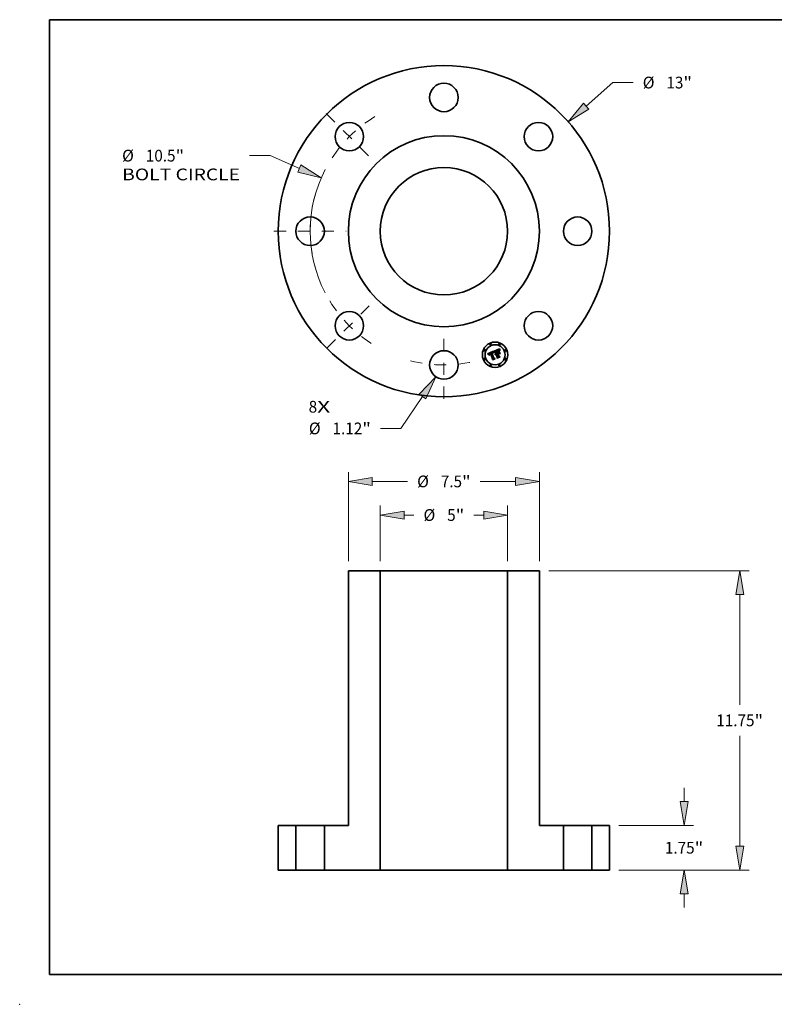
# Model space of a CAD drawing. Extents: x 0 to 10.8, y 0 to 8.2.
# Drawn here: x 0 to 6.3, y 0 to 8.2 of the extents above; entities that cross this region are included whole.
import ezdxf
from ezdxf.enums import TextEntityAlignment as Align

# ---------------------------------------------------------------- set-up
doc = ezdxf.new("R2010")
doc.units = 0
doc.header["$MEASUREMENT"] = 0
doc.linetypes.add('DASHDOT', pattern=[18.5, 12, -3, 0.5, -3])
doc.layers.get('0').update_dxf_attribs({"lineweight": 13})
doc.layers.add('1', color=7, linetype='Continuous', lineweight=13)
doc.styles.get("Standard").update_dxf_attribs({"font": 'isocp.shx'})

# ---------------------------------------------------------------- blocks, each defined once
blk = doc.blocks.new('BLOCK7')
at = {"color": 7, "lineweight": 13, "ltscale": 0.03937}
for s, p, p2 in [('8', (-5.307949, -7.121323), (-4.974757, -7.121323)), ('X', (-4.974757, -7.121323), (-4.462306, -7.121323))]:
    blk.add_text(s, height=0.461139, dxfattribs=at).set_placement(p, p2, align=Align.FIT)
blk = doc.blocks.new('BLOCK8')
at = {"color": 7, "lineweight": 13, "ltscale": 0.03937}
for p, q in [((5.584045, 4.911999), (6.633674, 5.835305)), ((6.633674, 5.835305), (7.430153, 5.835305))]:
    blk.add_line(p, q, dxfattribs=at)
blk.add_lwpolyline([(5.480898, 5.029258), (4.880487, 4.293116), (5.687192, 4.79474)], close=True, dxfattribs=at)
blk.add_solid([(5.480898, 5.029258), (4.880487, 4.293116), (5.480898, 5.029258), (5.687192, 4.79474)], dxfattribs=at)
for s, p, p2 in [('%%c', (7.804967, 5.604735), (8.266105, 5.604735)), ('13', (8.734622, 5.604735), (9.401008, 5.604735)), ('"', (9.401008, 5.604735), (9.739177, 5.604735))]:
    blk.add_text(s, height=0.461139, dxfattribs=at).set_placement(p, p2, align=Align.FIT)
blk = doc.blocks.new('BLOCK9')
at = {"color": 7, "lineweight": 13, "ltscale": 0.03937}
for p, q in [((-6.823539, 2.966242), (-7.624966, 2.966242)), ((-5.674088, 2.466567), (-6.823539, 2.966242))]:
    blk.add_line(p, q, dxfattribs=at)
blk.add_lwpolyline([(-5.736348, 2.323345), (-4.81475, 2.093007), (-5.611828, 2.60979)], close=True, dxfattribs=at)
blk.add_arc((0, 0), 5.25, 152.47896, 207.420418, dxfattribs=at)
blk.add_solid([(-5.736348, 2.323345), (-4.81475, 2.093007), (-5.736348, 2.323345), (-5.611828, 2.60979)], dxfattribs=at)
for s, p, p2 in [('%%c', (-12.629829, 2.735673), (-12.16869, 2.735673)), ('10.5', (-11.700173, 2.735673), (-10.533998, 2.735673)), ('"', (-10.533998, 2.735673), (-10.195829, 2.735673)), ('BOLT CIRCLE', (-12.629828, 1.997851), (-7.999781, 1.997851))]:
    blk.add_text(s, height=0.461139, dxfattribs=at).set_placement(p, p2, align=Align.FIT)
blk = doc.blocks.new('BLOCK10')
at = {"color": 7, "lineweight": 13, "ltscale": 0.03937}
for p, q in [((-0.841733, -6.487966), (-1.694275, -7.741828)), ((-1.694275, -7.741828), (-2.490754, -7.741828))]:
    blk.add_line(p, q, dxfattribs=at)
blk.add_lwpolyline([(-0.712588, -6.575775), (-0.314872, -5.713094), (-0.970878, -6.400155)], close=True, dxfattribs=at)
blk.add_solid([(-0.712588, -6.575775), (-0.314872, -5.713094), (-0.712588, -6.575775), (-0.970878, -6.400155)], dxfattribs=at)
for s, p, p2 in [('%%c', (-5.299567, -7.972398), (-4.838429, -7.972398)), ('1.12', (-4.369911, -7.972398), (-3.203736, -7.972398)), ('"', (-3.203736, -7.972398), (-2.865568, -7.972398))]:
    blk.add_text(s, height=0.461139, dxfattribs=at).set_placement(p, p2, align=Align.FIT)
blk = doc.blocks.new('BLOCK11')
at = {"color": 7, "linetype": 'DASHDOT', "lineweight": 13, "ltscale": 0.03937}
blk.add_line((0, -6.574301), (0, -3.925699), dxfattribs=at)
blk.add_arc((0, 0), 5.25, 255.547269, 284.452732, dxfattribs=at)
blk = doc.blocks.new('BLOCK12')
at = {"color": 7, "linetype": 'DASHDOT', "lineweight": 13, "ltscale": 0.03937}
blk.add_line((-4.616708, 4.616708), (-2.807913, 2.807913), dxfattribs=at)
blk.add_arc((0, 0), 5.25, 121.041539, 148.958462, dxfattribs=at)
blk = doc.blocks.new('BLOCK13')
at = {"color": 7, "linetype": 'DASHDOT', "lineweight": 13, "ltscale": 0.03937}
blk.add_line((-6.669271, 0), (-3.830729, 0), dxfattribs=at)
blk.add_arc((0, 0), 5.25, 164.510816, 195.489184, dxfattribs=at)
blk = doc.blocks.new('BLOCK14')
at = {"color": 7, "linetype": 'DASHDOT', "lineweight": 13, "ltscale": 0.03937}
blk.add_line((-4.590469, -4.590469), (-2.834152, -2.834152), dxfattribs=at)
blk.add_arc((0, 0), 5.25, 211.446514, 238.553486, dxfattribs=at)
blk = doc.blocks.new('BLOCK15')
at = {"color": 7, "lineweight": 13, "ltscale": 0.03937}
for p, q in [((-3.75, 12.118911), (-3.75, 15.624182)), ((3.75, 12.118911), (3.75, 15.624182)), ((-2.812979, 15.25527), (-1.425217, 15.25527)), ((1.425217, 15.25527), (2.812979, 15.25527))]:
    blk.add_line(p, q, dxfattribs=at)
for points in [[(-2.812979, 15.411439), (-3.75, 15.25527), (-2.812979, 15.0991)], [(2.812979, 15.0991), (3.75, 15.25527), (2.812979, 15.411439)]]:
    blk.add_lwpolyline(points, close=True, dxfattribs=at)
for points in [[(-2.812979, 15.411439), (-3.75, 15.25527), (-2.812979, 15.411439), (-2.812979, 15.0991)], [(2.812979, 15.0991), (3.75, 15.25527), (2.812979, 15.0991), (2.812979, 15.411439)]]:
    blk.add_solid(points, dxfattribs=at)
for s, p, p2 in [('%%c', (-1.050403, 15.0247), (-0.589264, 15.0247)), ('7.5', (-0.120747, 15.0247), (0.712235, 15.0247)), ('"', (0.712235, 15.0247), (1.050403, 15.0247))]:
    blk.add_text(s, height=0.461139, dxfattribs=at).set_placement(p, p2, align=Align.FIT)
blk = doc.blocks.new('BLOCK16')
at = {"color": 7, "lineweight": 13, "ltscale": 0.03937}
for p, q in [((-2.5, 12.118911), (-2.5, 14.304705)), ((2.5, 12.118911), (2.5, 14.304705))]:
    blk.add_line(p, q, dxfattribs=at)
at = {"color": 7, "lineweight": 13, "ltscale": 0.009691}
for p, q in [((-1.562979, 13.935794), (-1.175322, 13.935794)), ((1.175322, 13.935794), (1.562979, 13.935794))]:
    blk.add_line(p, q, dxfattribs=at)
at = {"color": 7, "lineweight": 13, "ltscale": 0.03937}
for points in [[(-1.562979, 14.091964), (-2.5, 13.935794), (-1.562979, 13.779625)], [(1.562979, 13.779625), (2.5, 13.935794), (1.562979, 14.091964)]]:
    blk.add_lwpolyline(points, close=True, dxfattribs=at)
for points in [[(-1.562979, 14.091964), (-2.5, 13.935794), (-1.562979, 14.091964), (-1.562979, 13.779625)], [(1.562979, 13.779625), (2.5, 13.935794), (1.562979, 13.779625), (1.562979, 14.091964)]]:
    blk.add_solid(points, dxfattribs=at)
for s, p, p2 in [('%%c', (-0.800509, 13.705224), (-0.33937, 13.705224)), ('5', (0.129147, 13.705224), (0.46234, 13.705224)), ('"', (0.46234, 13.705224), (0.800509, 13.705224))]:
    blk.add_text(s, height=0.461139, dxfattribs=at).set_placement(p, p2, align=Align.FIT)
blk = doc.blocks.new('BLOCK17')
at = {"color": 7, "lineweight": 13, "ltscale": 0.013466}
for p, q in [((9.427589, 2.687021), (9.427589, 3.225644)), ((9.427589, -1.475644), (9.427589, -0.937021))]:
    blk.add_line(p, q, dxfattribs=at)
at = {"color": 7, "lineweight": 13, "ltscale": 0.03937}
for p, q in [((6.868911, 1.75), (9.796501, 1.75)), ((6.868911, 0), (9.796501, 0))]:
    blk.add_line(p, q, dxfattribs=at)
for points in [[(9.27142, 2.687021), (9.427589, 1.75), (9.583759, 2.687021)], [(9.583759, -0.937021), (9.427589, 0), (9.27142, -0.937021)]]:
    blk.add_lwpolyline(points, close=True, dxfattribs=at)
for points in [[(9.27142, 2.687021), (9.427589, 1.75), (9.27142, 2.687021), (9.583759, 2.687021)], [(9.583759, -0.937021), (9.427589, 0), (9.583759, -0.937021), (9.27142, -0.937021)]]:
    blk.add_solid(points, dxfattribs=at)
for s, p, p2 in [('1.75', (8.675418, 0.644431), (9.841593, 0.644431)), ('"', (9.841593, 0.644431), (10.179762, 0.644431))]:
    blk.add_text(s, height=0.461139, dxfattribs=at).set_placement(p, p2, align=Align.FIT)
blk = doc.blocks.new('BLOCK18')
at = {"color": 7, "lineweight": 13, "ltscale": 0.03937}
for p, q in [((4.118911, 11.75), (11.980248, 11.75)), ((11.611337, 6.480383), (11.611337, 10.812979)), ((11.611337, 0.937021), (11.611337, 5.269617)), ((6.868911, 0), (11.980248, 0))]:
    blk.add_line(p, q, dxfattribs=at)
for points in [[(11.767507, 10.812979), (11.611337, 11.75), (11.455167, 10.812979)], [(11.455167, 0.937021), (11.611337, 0), (11.767507, 0.937021)]]:
    blk.add_lwpolyline(points, close=True, dxfattribs=at)
for points in [[(11.767507, 10.812979), (11.611337, 11.75), (11.767507, 10.812979), (11.455167, 10.812979)], [(11.455167, 0.937021), (11.611337, 0), (11.455167, 0.937021), (11.767507, 0.937021)]]:
    blk.add_solid(points, dxfattribs=at)
for s, p, p2 in [('11.75', (10.692569, 5.644431), (12.191936, 5.644431)), ('"', (12.191937, 5.644431), (12.530105, 5.644431))]:
    blk.add_text(s, height=0.461139, dxfattribs=at).set_placement(p, p2, align=Align.FIT)
blk = doc.blocks.new('BLOCK19')
at = {"color": 7, "lineweight": 5, "ltscale": 0.03937}
for p, q in [((-6.5, 0), (-6.5, 1.75)), ((-5.81, 1.75), (-5.81, 0))]:
    blk.add_line(p, q, dxfattribs=at)
at = {"color": 7, "lineweight": 5, "ltscale": 0.01725}
for p, q in [((-6.5, 1.75), (-5.81, 1.75)), ((-5.81, 0), (-6.5, 0))]:
    blk.add_line(p, q, dxfattribs=at)
blk = doc.blocks.new('BLOCK20')
at = {"color": 7, "lineweight": 5, "ltscale": 0.03937}
for p, q in [((5.81, 0), (5.81, 1.75)), ((6.5, 1.75), (6.5, 0))]:
    blk.add_line(p, q, dxfattribs=at)
at = {"color": 7, "lineweight": 5, "ltscale": 0.01725}
for p, q in [((5.81, 1.75), (6.5, 1.75)), ((6.5, 0), (5.81, 0))]:
    blk.add_line(p, q, dxfattribs=at)
blk = doc.blocks.new('BLOCK21')
at = {"color": 7, "lineweight": 5, "ltscale": 0.03937}
for p, q in [((-3.75, 1.75), (-3.75, 11.75)), ((-3.75, 11.75), (-2.5, 11.75)), ((-2.5, 11.75), (-2.5, 0)), ((-4.69, 0), (-4.69, 1.75)), ((-4.69, 1.75), (-3.75, 1.75)), ((-2.5, 0), (-4.69, 0))]:
    blk.add_line(p, q, dxfattribs=at)
blk = doc.blocks.new('BLOCK22')
at = {"color": 7, "lineweight": 5, "ltscale": 0.03937}
for p, q in [((2.5, 0), (2.5, 11.75)), ((2.5, 11.75), (3.75, 11.75)), ((3.75, 11.75), (3.75, 1.75)), ((3.75, 1.75), (4.69, 1.75)), ((4.69, 1.75), (4.69, 0)), ((4.69, 0), (2.5, 0))]:
    blk.add_line(p, q, dxfattribs=at)

msp = doc.modelspace()

# ---------------------------------------------------------------- linework, layer by layer
at = {"color": 7, "lineweight": 35, "ltscale": 0.001397}
msp.add_line((3.919071, 5.450152), (3.970511, 5.471965), dxfattribs=at)
at = {"color": 7, "lineweight": 35, "ltscale": 4.4e-05}
for p, q in [((3.920431, 5.449006), (3.919071, 5.450152)), ((3.97188, 5.459446), (3.971881, 5.461218)), ((3.973253, 5.460832), (3.973238, 5.459059)), ((4.020408, 5.484233), (4.020786, 5.485942)), ((4.022021, 5.485291), (4.021669, 5.483558))]:
    msp.add_line(p, q, dxfattribs=at)
at = {"color": 7, "lineweight": 35, "ltscale": 4.3e-05}
for p, q in [((3.921739, 5.44787), (3.920431, 5.449006)), ((3.992003, 5.476627), (3.990391, 5.47601)), ((3.999612, 5.415114), (3.998054, 5.415831))]:
    msp.add_line(p, q, dxfattribs=at)
at = {"color": 7, "lineweight": 35, "ltscale": 4.2e-05}
for p, q in [((3.922995, 5.446744), (3.921739, 5.44787)), ((3.971881, 5.461218), (3.971923, 5.46288)), ((3.973304, 5.462502), (3.973253, 5.460832)), ((4.002577, 5.478429), (4.004194, 5.478939)), ((4.020124, 5.482558), (4.020408, 5.484233)), ((4.021669, 5.483558), (4.021399, 5.481887))]:
    msp.add_line(p, q, dxfattribs=at)
at = {"color": 7, "lineweight": 35, "ltscale": 4.1e-05}
for p, q in [((3.9242, 5.44563), (3.922995, 5.446744)), ((4.019934, 5.480917), (4.020124, 5.482558)), ((3.930852, 5.439384), (3.929442, 5.440219)), ((3.961265, 5.39923), (3.959792, 5.399982))]:
    msp.add_line(p, q, dxfattribs=at)
at = {"color": 7, "lineweight": 35, "ltscale": 4e-05}
for p, q in [((3.925352, 5.444526), (3.9242, 5.44563)), ((4.019838, 5.47931), (4.019934, 5.480917)), ((4.021399, 5.481887), (4.02121, 5.480279))]:
    msp.add_line(p, q, dxfattribs=at)
at = {"color": 7, "lineweight": 35, "ltscale": 2e-05}
for p, q in [((3.929801, 5.445989), (3.929742, 5.445178)), ((3.931673, 5.450036), (3.931167, 5.449429)), ((3.935547, 5.449633), (3.936206, 5.450115)), ((3.95888, 5.46225), (3.95808, 5.462119)), ((3.962241, 5.460417), (3.96303, 5.460307)), ((3.96303, 5.460307), (3.963798, 5.460066)), ((3.965522, 5.460231), (3.964886, 5.46073)), ((3.96945, 5.461464), (3.969447, 5.460671)), ((3.969447, 5.460671), (3.969461, 5.459853)), ((3.989599, 5.444927), (3.990232, 5.445416)), ((4.005422, 5.478049), (4.004652, 5.477821)), ((4.007995, 5.481615), (4.007203, 5.48163)), ((4.010192, 5.48114), (4.00944, 5.481378)), ((4.017484, 5.481818), (4.017467, 5.481019)), ((4.018557, 5.489541), (4.018379, 5.488763)), ((3.932755, 5.443517), (3.932754, 5.444303)), ((3.984717, 5.442058), (3.984129, 5.442623)), ((3.986971, 5.441124), (3.98727, 5.441862)), ((3.98727, 5.441862), (3.987625, 5.442559)), ((3.989023, 5.444397), (3.989599, 5.444927))]:
    msp.add_line(p, q, dxfattribs=at)
at = {"color": 7, "lineweight": 35, "ltscale": 2.1e-05}
for p, q in [((3.929742, 5.445178), (3.929752, 5.444323)), ((3.93226, 5.450623), (3.931673, 5.450036)), ((3.93838, 5.449992), (3.937656, 5.449591)), ((3.951496, 5.459618), (3.950746, 5.459235)), ((3.952252, 5.459988), (3.951496, 5.459618)), ((3.953013, 5.460343), (3.952252, 5.459988)), ((3.95378, 5.460685), (3.953013, 5.460343)), ((3.954553, 5.461014), (3.95378, 5.460685)), ((3.956453, 5.458965), (3.957224, 5.459262)), ((3.95808, 5.462119), (3.957248, 5.46193)), ((3.961414, 5.460395), (3.962241, 5.460417)), ((3.963084, 5.45912), (3.962225, 5.459093)), ((3.963937, 5.459095), (3.963084, 5.45912)), ((3.963798, 5.460066), (3.964546, 5.459694)), ((3.964786, 5.459018), (3.963937, 5.459095)), ((3.96563, 5.458888), (3.964786, 5.459018)), ((3.966161, 5.459663), (3.965522, 5.460231)), ((3.969461, 5.459853), (3.96949, 5.459009)), ((3.986364, 5.445197), (3.98588, 5.444497)), ((3.986898, 5.445839), (3.986364, 5.445197)), ((3.98748, 5.446426), (3.986898, 5.445839)), ((3.988111, 5.446956), (3.98748, 5.446426)), ((3.988791, 5.447429), (3.988111, 5.446956)), ((3.98952, 5.447846), (3.988791, 5.447429)), ((3.990297, 5.448206), (3.98952, 5.447846)), ((3.990232, 5.445416), (3.990921, 5.445862)), ((3.990921, 5.445862), (3.991665, 5.446267)), ((4.000081, 5.476137), (3.999307, 5.475806)), ((4.004652, 5.477821), (4.003834, 5.477557)), ((4.007203, 5.48163), (4.006349, 5.481579)), ((4.01098, 5.48082), (4.010192, 5.48114)), ((4.017467, 5.481019), (4.017457, 5.480167)), ((4.018753, 5.490362), (4.018557, 5.489541)), ((3.932815, 5.442682), (3.932755, 5.443517)), ((3.934109, 5.441877), (3.934273, 5.441071))]:
    msp.add_line(p, q, dxfattribs=at)
at = {"color": 7, "lineweight": 35, "ltscale": 1.9e-05}
for p, q in [((3.92993, 5.446756), (3.929801, 5.445989)), ((3.930129, 5.447478), (3.92993, 5.446756)), ((3.931167, 5.449429), (3.930742, 5.448802)), ((3.932754, 5.444303), (3.932812, 5.445042)), ((3.934961, 5.449134), (3.935547, 5.449633)), ((3.937656, 5.449591), (3.936999, 5.449175)), ((3.957224, 5.459262), (3.957952, 5.459524)), ((3.959647, 5.462323), (3.95888, 5.46225)), ((3.964886, 5.46073), (3.964255, 5.46116)), ((3.969468, 5.46223), (3.96945, 5.461464)), ((3.969502, 5.462971), (3.969468, 5.46223)), ((3.970511, 5.471965), (3.970443, 5.471217)), ((4.006144, 5.47824), (4.005422, 5.478049)), ((4.01751, 5.482562), (4.017484, 5.481818)), ((4.018379, 5.488763), (4.018218, 5.488028)), ((3.933998, 5.442643), (3.934109, 5.441877)), ((3.987625, 5.442559), (3.988035, 5.443213)), ((3.988035, 5.443213), (3.988501, 5.443826)), ((3.988476, 5.441244), (3.988164, 5.440559)), ((3.988501, 5.443826), (3.989023, 5.444397))]:
    msp.add_line(p, q, dxfattribs=at)
at = {"color": 7, "lineweight": 35, "ltscale": 1.8e-05}
for p, q in [((3.930398, 5.448156), (3.930129, 5.447478)), ((3.930742, 5.448802), (3.930398, 5.448156)), ((3.932812, 5.445042), (3.932928, 5.445734)), ((3.934447, 5.44862), (3.934961, 5.449134)), ((3.936999, 5.449175), (3.936407, 5.448746)), ((3.957952, 5.459524), (3.958636, 5.459753)), ((3.96038, 5.462339), (3.959647, 5.462323)), ((3.961081, 5.462296), (3.96038, 5.462339)), ((3.964255, 5.46116), (3.963626, 5.461521)), ((3.969551, 5.463686), (3.969502, 5.462971)), ((3.990961, 5.448445), (3.990297, 5.448206)), ((3.992946, 5.445467), (3.992301, 5.445171)), ((4.008724, 5.481534), (4.007995, 5.481615)), ((4.00944, 5.481378), (4.008724, 5.481534)), ((4.018218, 5.488028), (4.018076, 5.487336)), ((3.93394, 5.44337), (3.933998, 5.442643)), ((3.988824, 5.441886), (3.988476, 5.441244)), ((3.989209, 5.442485), (3.988824, 5.441886))]:
    msp.add_line(p, q, dxfattribs=at)
at = {"color": 7, "lineweight": 35, "ltscale": 2.2e-05}
for p, q in [((3.932927, 5.451191), (3.93226, 5.450623)), ((3.936206, 5.450115), (3.936937, 5.45058)), ((3.938281, 5.454059), (3.937475, 5.453738)), ((3.939112, 5.454367), (3.938281, 5.454059)), ((3.939169, 5.45038), (3.93838, 5.449992)), ((3.955638, 5.458636), (3.956453, 5.458965)), ((3.960496, 5.458881), (3.959624, 5.458697)), ((3.961363, 5.459013), (3.960496, 5.458881)), ((3.962225, 5.459093), (3.961363, 5.459013)), ((3.964546, 5.459694), (3.965273, 5.459189)), ((3.96949, 5.459009), (3.969535, 5.458139)), ((3.969535, 5.458139), (3.969595, 5.457243)), ((3.991665, 5.446267), (3.992464, 5.446631)), ((4.018967, 5.491226), (4.018753, 5.490362)), ((3.932933, 5.441801), (3.932815, 5.442682)), ((3.934273, 5.441071), (3.934489, 5.440224)), ((3.98588, 5.444497), (3.985443, 5.443741))]:
    msp.add_line(p, q, dxfattribs=at)
at = {"color": 7, "lineweight": 35, "ltscale": 2.3e-05}
for p, q in [((3.933675, 5.451739), (3.932927, 5.451191)), ((3.936937, 5.45058), (3.937739, 5.451028)), ((3.93997, 5.454662), (3.939112, 5.454367)), ((3.940023, 5.450755), (3.939169, 5.45038)), ((3.940853, 5.454943), (3.93997, 5.454662)), ((3.957248, 5.46193), (3.956383, 5.461682)), ((3.958748, 5.45846), (3.957867, 5.458171)), ((3.959624, 5.458697), (3.958748, 5.45846)), ((3.966804, 5.459026), (3.966161, 5.459663)), ((3.969595, 5.457243), (3.969671, 5.456321)), ((3.999307, 5.475806), (3.998468, 5.475428)), ((4.003834, 5.477557), (4.002968, 5.477257)), ((4.006349, 5.481579), (4.005434, 5.481463)), ((4.011802, 5.480418), (4.01098, 5.48082)), ((4.017457, 5.480167), (4.017456, 5.47926)), ((4.0192, 5.492133), (4.018967, 5.491226)), ((3.929752, 5.444323), (3.929832, 5.443424)), ((3.934489, 5.440224), (3.934758, 5.439336)), ((3.985055, 5.442928), (3.984717, 5.442058)), ((3.985443, 5.443741), (3.985055, 5.442928))]:
    msp.add_line(p, q, dxfattribs=at)
at = {"color": 7, "lineweight": 35, "ltscale": 1.7e-05}
for p, q in [((3.932928, 5.445734), (3.933102, 5.446378)), ((3.933634, 5.44754), (3.934004, 5.448088)), ((3.934004, 5.448088), (3.934447, 5.44862)), ((3.936407, 5.448746), (3.935881, 5.448303)), ((3.955781, 5.457278), (3.955172, 5.456958)), ((3.956385, 5.457569), (3.955781, 5.457278)), ((3.958636, 5.459753), (3.959279, 5.459948)), ((3.961748, 5.462195), (3.961081, 5.462296)), ((3.963626, 5.461521), (3.963003, 5.461813)), ((3.969616, 5.464376), (3.969551, 5.463686)), ((3.991625, 5.448656), (3.990961, 5.448445)), ((3.992301, 5.445171), (3.991693, 5.444831)), ((4.006819, 5.478394), (4.006144, 5.47824)), ((4.017543, 5.483252), (4.01751, 5.482562)), ((4.018076, 5.487336), (4.017952, 5.486686)), ((3.989632, 5.443041), (3.989209, 5.442485)), ((3.990091, 5.443553), (3.989632, 5.443041)), ((3.990588, 5.444022), (3.990091, 5.443553)), ((3.991122, 5.444448), (3.990588, 5.444022)), ((3.991693, 5.444831), (3.991122, 5.444448))]:
    msp.add_line(p, q, dxfattribs=at)
at = {"color": 7, "lineweight": 35, "ltscale": 3.2e-05}
for p, q in [((3.933102, 5.446378), (3.933634, 5.44754)), ((3.973314, 5.455205), (3.972033, 5.455129)), ((3.97386, 5.46816), (3.973668, 5.4669)), ((3.998517, 5.476777), (3.999676, 5.477275)), ((3.999676, 5.477275), (4.000867, 5.477774)), ((4.016452, 5.477175), (4.01545, 5.477988))]:
    msp.add_line(p, q, dxfattribs=at)
at = {"color": 7, "lineweight": 35, "ltscale": 2.5e-05}
for p, q in [((3.934504, 5.452268), (3.933675, 5.451739)), ((3.955484, 5.461377), (3.954553, 5.461014)), ((3.960433, 5.460239), (3.961414, 5.460395)), ((3.968103, 5.457544), (3.967451, 5.45832)), ((3.969671, 5.456321), (3.968758, 5.4567)), ((3.998468, 5.475428), (3.997564, 5.475003)), ((4.005434, 5.481463), (4.004456, 5.48128)), ((4.012662, 5.479934), (4.011802, 5.480418)), ((4.017461, 5.478299), (4.017475, 5.477284)), ((4.017475, 5.477284), (4.017488, 5.476279)), ((3.929982, 5.44248), (3.930202, 5.441492)), ((3.933345, 5.439896), (3.933109, 5.440872))]:
    msp.add_line(p, q, dxfattribs=at)
at = {"color": 7, "lineweight": 35, "ltscale": 3e-05}
for p, q in [((3.93423, 5.445871), (3.93398, 5.444701)), ((3.935421, 5.447847), (3.934697, 5.446893)), ((3.959279, 5.459948), (3.960433, 5.460239)), ((3.974087, 5.469319), (3.97386, 5.46816)), ((3.984121, 5.443873), (3.984247, 5.445058)), ((3.986105, 5.449172), (3.986907, 5.450042)), ((3.996296, 5.475784), (3.99739, 5.47628)), ((4.012573, 5.47816), (4.011414, 5.478444)), ((4.01545, 5.477988), (4.014485, 5.478719)), ((4.017632, 5.484468), (4.017543, 5.483252)), ((4.017952, 5.486686), (4.017759, 5.485516)), ((3.934758, 5.439336), (3.933638, 5.438872))]:
    msp.add_line(p, q, dxfattribs=at)
at = {"color": 7, "lineweight": 35, "ltscale": 2.8e-05}
for p, q in [((3.934697, 5.446893), (3.93423, 5.445871)), ((3.936404, 5.453267), (3.935413, 5.452778)), ((3.972493, 5.468423), (3.972738, 5.469533)), ((3.984508, 5.446182), (3.984906, 5.447242)), ((3.984906, 5.447242), (3.985438, 5.448239)), ((4.009139, 5.478661), (4.008023, 5.478593)), ((4.010269, 5.478611), (4.009139, 5.478661)), ((4.010869, 5.479295), (4.011921, 5.478929)), ((4.014485, 5.478719), (4.013556, 5.479368)), ((3.930492, 5.44046), (3.930852, 5.439384))]:
    msp.add_line(p, q, dxfattribs=at)
at = {"color": 7, "lineweight": 35, "ltscale": 2.6e-05}
for p, q in [((3.935413, 5.452778), (3.934504, 5.452268)), ((3.938613, 5.45146), (3.93956, 5.451875)), ((3.972738, 5.469533), (3.973023, 5.470532)), ((4.002054, 5.47692), (4.001091, 5.476546)), ((4.013556, 5.479368), (4.012662, 5.479934)), ((4.017759, 5.485516), (4.017632, 5.484468))]:
    msp.add_line(p, q, dxfattribs=at)
at = {"color": 7, "lineweight": 35, "ltscale": 1.6e-05}
for p, q in [((3.935881, 5.448303), (3.935421, 5.447847)), ((3.956982, 5.45783), (3.956385, 5.457569)), ((3.962383, 5.462036), (3.961748, 5.462195)), ((3.963003, 5.461813), (3.962383, 5.462036))]:
    msp.add_line(p, q, dxfattribs=at)
at = {"color": 7, "lineweight": 35, "ltscale": 2.9e-05}
for p, q in [((3.937475, 5.453738), (3.936404, 5.453267)), ((3.984247, 5.445058), (3.984508, 5.446182)), ((3.985438, 5.448239), (3.986105, 5.449172)), ((3.995233, 5.475289), (3.996296, 5.475784)), ((3.996595, 5.474531), (3.99556, 5.474011)), ((4.003416, 5.481031), (4.002315, 5.480716)), ((4.009722, 5.479516), (4.010869, 5.479295)), ((4.011414, 5.478444), (4.010269, 5.478611)), ((4.021269, 5.474463), (4.020114, 5.474692)), ((4.022484, 5.491272), (4.023563, 5.49086))]:
    msp.add_line(p, q, dxfattribs=at)
at = {"color": 7, "lineweight": 35, "ltscale": 2.4e-05}
for p, q in [((3.937739, 5.451028), (3.938613, 5.45146)), ((3.941762, 5.45521), (3.940853, 5.454943)), ((3.956383, 5.461682), (3.955484, 5.461377)), ((3.957867, 5.458171), (3.956982, 5.45783)), ((3.967451, 5.45832), (3.966804, 5.459026)), ((4.002968, 5.477257), (4.002054, 5.47692)), ((4.017456, 5.47926), (4.017461, 5.478299)), ((3.929832, 5.443424), (3.929982, 5.44248)), ((3.933109, 5.440872), (3.932933, 5.441801))]:
    msp.add_line(p, q, dxfattribs=at)
at = {"color": 7, "lineweight": 35, "ltscale": 7e-05}
msp.add_line((3.93956, 5.451875), (3.942162, 5.452903), dxfattribs=at)
at = {"color": 7, "lineweight": 35, "ltscale": 8.3e-05}
msp.add_line((3.9431, 5.451978), (3.940023, 5.450755), dxfattribs=at)
at = {"color": 7, "lineweight": 35, "ltscale": 5.9e-05}
msp.add_line((3.942162, 5.452903), (3.941762, 5.45521), dxfattribs=at)
at = {"color": 7, "lineweight": 35, "ltscale": 0.00116}
msp.add_line((3.960858, 5.409107), (3.9431, 5.451978), dxfattribs=at)
at = {"color": 7, "lineweight": 35, "ltscale": 0.001264}
msp.add_line((3.950746, 5.459235), (3.969576, 5.412314), dxfattribs=at)
at = {"color": 7, "lineweight": 35, "ltscale": 6.3e-05}
msp.add_line((3.953329, 5.45763), (3.955638, 5.458636), dxfattribs=at)
at = {"color": 7, "lineweight": 35, "ltscale": 0.001215}
msp.add_line((3.971926, 5.412733), (3.953329, 5.45763), dxfattribs=at)
at = {"color": 7, "lineweight": 35, "ltscale": 0.001172}
msp.add_line((3.955172, 5.456958), (3.973076, 5.413612), dxfattribs=at)
at = {"color": 7, "lineweight": 35, "ltscale": 1.2e-05}
msp.add_line((3.965273, 5.459189), (3.96563, 5.458888), dxfattribs=at)
at = {"color": 7, "lineweight": 35, "ltscale": 2.7e-05}
for p, q in [((3.968758, 5.4567), (3.968103, 5.457544)), ((3.97435, 5.470375), (3.974087, 5.469319)), ((3.997564, 5.475003), (3.996595, 5.474531)), ((4.001091, 5.476546), (4.000081, 5.476137)), ((4.004456, 5.48128), (4.003416, 5.481031)), ((4.011921, 5.478929), (4.012881, 5.478416)), ((4.012881, 5.478416), (4.013746, 5.477758)), ((3.930202, 5.441492), (3.930492, 5.44046)), ((3.933638, 5.438872), (3.933345, 5.439896))]:
    msp.add_line(p, q, dxfattribs=at)
at = {"color": 7, "lineweight": 35, "ltscale": 0.000172}
msp.add_line((3.970443, 5.471217), (3.969616, 5.464376), dxfattribs=at)
at = {"color": 7, "lineweight": 35, "ltscale": 4.7e-05}
for p, q in [((3.971921, 5.457563), (3.97188, 5.459446)), ((3.973238, 5.459059), (3.973258, 5.457183)), ((4.021258, 5.487685), (4.021824, 5.489461))]:
    msp.add_line(p, q, dxfattribs=at)
at = {"color": 7, "lineweight": 35, "ltscale": 6.1e-05}
msp.add_line((3.972033, 5.455129), (3.971921, 5.457563), dxfattribs=at)
at = {"color": 7, "lineweight": 35, "ltscale": 3.9e-05}
for p, q in [((3.971923, 5.46288), (3.972004, 5.464431)), ((3.97339, 5.464071), (3.973304, 5.462502)), ((4.004194, 5.478939), (4.005717, 5.479302)), ((4.019836, 5.477737), (4.019838, 5.47931)), ((4.019928, 5.476197), (4.019836, 5.477737)), ((4.02121, 5.480279), (4.021103, 5.478732)), ((3.926452, 5.443433), (3.925352, 5.444526))]:
    msp.add_line(p, q, dxfattribs=at)
at = {"color": 7, "lineweight": 35, "ltscale": 3.6e-05}
for p, q in [((3.972004, 5.464431), (3.972127, 5.465872)), ((4.005717, 5.479302), (4.007146, 5.479519)), ((4.021077, 5.477247), (4.021132, 5.475824)), ((3.929442, 5.440219), (3.928497, 5.44128))]:
    msp.add_line(p, q, dxfattribs=at)
at = {"color": 7, "lineweight": 35, "ltscale": 3.4e-05}
for p, q in [((3.972127, 5.465872), (3.97229, 5.467202)), ((3.973668, 5.4669), (3.973511, 5.465536)), ((3.994001, 5.474728), (3.995233, 5.475289)), ((4.017488, 5.476279), (4.016452, 5.477175)), ((4.021132, 5.475824), (4.021269, 5.474463))]:
    msp.add_line(p, q, dxfattribs=at)
at = {"color": 7, "lineweight": 35, "ltscale": 3.1e-05}
for p, q in [((3.97229, 5.467202), (3.972493, 5.468423)), ((3.986907, 5.450042), (3.987846, 5.45085)), ((3.99739, 5.47628), (3.998517, 5.476777)), ((4.002315, 5.480716), (4.001151, 5.480335)), ((4.008023, 5.478593), (4.006819, 5.478394)), ((4.008481, 5.479591), (4.009722, 5.479516)), ((4.013746, 5.477758), (4.012573, 5.47816)), ((3.984129, 5.442623), (3.984121, 5.443873))]:
    msp.add_line(p, q, dxfattribs=at)
at = {"color": 7, "lineweight": 35, "ltscale": 3.3e-05}
for p, q in [((3.973023, 5.470532), (3.97435, 5.470375)), ((3.987846, 5.45085), (3.988918, 5.451594)), ((4.001151, 5.480335), (3.999926, 5.479888)), ((4.007146, 5.479519), (4.008481, 5.479591)), ((3.93398, 5.444701), (3.93394, 5.44337)), ((3.988164, 5.440559), (3.986971, 5.441124))]:
    msp.add_line(p, q, dxfattribs=at)
at = {"color": 7, "lineweight": 35, "ltscale": 4.9e-05}
msp.add_line((3.973258, 5.457183), (3.973314, 5.455205), dxfattribs=at)
at = {"color": 7, "lineweight": 35, "ltscale": 3.7e-05}
for p, q in [((3.973511, 5.465536), (3.97339, 5.464071)), ((4.021103, 5.478732), (4.021077, 5.477247)), ((3.928497, 5.44128), (3.927501, 5.442351))]:
    msp.add_line(p, q, dxfattribs=at)
at = {"color": 7, "lineweight": 35, "ltscale": 0.00121}
msp.add_line((3.974475, 5.473607), (4.0192, 5.492133), dxfattribs=at)
at = {"color": 7, "lineweight": 35, "ltscale": 0.000218}
msp.add_line((3.982595, 5.470458), (3.974475, 5.473607), dxfattribs=at)
at = {"color": 7, "lineweight": 35, "ltscale": 0.000492}
msp.add_line((3.990126, 5.452275), (3.982595, 5.470458), dxfattribs=at)
at = {"color": 7, "lineweight": 35, "ltscale": 3.5e-05}
for p, q in [((3.988918, 5.451594), (3.990126, 5.452275)), ((3.999926, 5.479888), (3.998638, 5.479375)), ((4.015215, 5.470189), (4.016603, 5.470006)), ((4.024313, 5.451393), (4.022925, 5.451575))]:
    msp.add_line(p, q, dxfattribs=at)
at = {"color": 7, "lineweight": 35, "ltscale": 0.000546}
msp.add_line((3.990391, 5.47601), (3.998743, 5.455845), dxfattribs=at)
at = {"color": 7, "lineweight": 35, "ltscale": 5.5e-05}
msp.add_line((3.992464, 5.446631), (3.991625, 5.448656), dxfattribs=at)
at = {"color": 7, "lineweight": 35, "ltscale": 0.000113}
msp.add_line((3.9962, 5.478315), (3.992003, 5.476627), dxfattribs=at)
at = {"color": 7, "lineweight": 35, "ltscale": 0.000501}
msp.add_line((4.00062, 5.426939), (3.992946, 5.445467), dxfattribs=at)
at = {"color": 7, "lineweight": 35, "ltscale": 0.000482}
msp.add_line((4.001372, 5.456933), (3.994001, 5.474728), dxfattribs=at)
at = {"color": 7, "lineweight": 35, "ltscale": 0.00045}
msp.add_line((3.99556, 5.474011), (4.002449, 5.457379), dxfattribs=at)
at = {"color": 7, "lineweight": 35, "ltscale": 6.6e-05}
msp.add_line((3.998638, 5.479375), (3.9962, 5.478315), dxfattribs=at)
at = {"color": 7, "lineweight": 35, "ltscale": 7.1e-05}
msp.add_line((3.998743, 5.455845), (4.001372, 5.456933), dxfattribs=at)
at = {"color": 7, "lineweight": 35, "ltscale": 0.000267}
msp.add_line((4.010109, 5.456312), (4.000243, 5.452225), dxfattribs=at)
at = {"color": 7, "lineweight": 35, "ltscale": 0.000588}
msp.add_line((4.000243, 5.452225), (4.009238, 5.430509), dxfattribs=at)
at = {"color": 7, "lineweight": 35, "ltscale": 4.6e-05}
for p, q in [((4.000867, 5.477774), (4.002577, 5.478429)), ((4.012549, 5.454445), (4.01428, 5.453799)), ((4.022454, 5.487085), (4.022021, 5.485291))]:
    msp.add_line(p, q, dxfattribs=at)
at = {"color": 7, "lineweight": 35, "ltscale": 0.000176}
msp.add_line((4.002449, 5.457379), (4.008955, 5.460074), dxfattribs=at)
at = {"color": 7, "lineweight": 35, "ltscale": 0.000234}
msp.add_line((4.003889, 5.450858), (4.012549, 5.454445), dxfattribs=at)
at = {"color": 7, "lineweight": 35, "ltscale": 0.000544}
msp.add_line((4.012223, 5.430736), (4.003889, 5.450858), dxfattribs=at)
at = {"color": 7, "lineweight": 35, "ltscale": 0.000239}
msp.add_line((4.01428, 5.453799), (4.005447, 5.450141), dxfattribs=at)
at = {"color": 7, "lineweight": 35, "ltscale": 0.000499}
msp.add_line((4.005447, 5.450141), (4.013086, 5.4317), dxfattribs=at)
at = {"color": 7, "lineweight": 35, "ltscale": 0.000271}
msp.add_line((4.008955, 5.460074), (4.012833, 5.470212), dxfattribs=at)
at = {"color": 7, "lineweight": 35, "ltscale": 0.000275}
msp.add_line((4.020311, 5.452158), (4.010109, 5.456312), dxfattribs=at)
at = {"color": 7, "lineweight": 35, "ltscale": 0.000489}
msp.add_line((4.012833, 5.470212), (4.020311, 5.452158), dxfattribs=at)
at = {"color": 7, "lineweight": 35, "ltscale": 0.000504}
for p, q in [((4.022925, 5.451575), (4.015215, 5.470189)), ((4.016603, 5.470006), (4.024313, 5.451393))]:
    msp.add_line(p, q, dxfattribs=at)
at = {"color": 7, "lineweight": 35, "ltscale": 3.8e-05}
for p, q in [((4.020114, 5.474692), (4.019928, 5.476197)), ((3.927501, 5.442351), (3.926452, 5.443433))]:
    msp.add_line(p, q, dxfattribs=at)
at = {"color": 7, "lineweight": 35, "ltscale": 4.5e-05}
msp.add_line((4.020786, 5.485942), (4.021258, 5.487685), dxfattribs=at)
at = {"color": 7, "lineweight": 35, "ltscale": 4.8e-05}
for p, q in [((4.021824, 5.489461), (4.022484, 5.491272)), ((4.022968, 5.488942), (4.022454, 5.487085))]:
    msp.add_line(p, q, dxfattribs=at)
at = {"color": 7, "lineweight": 35, "ltscale": 5e-05}
msp.add_line((4.023563, 5.49086), (4.022968, 5.488942), dxfattribs=at)
at = {"color": 7, "lineweight": 35, "ltscale": 0.000533}
msp.add_line((3.976605, 5.409723), (3.956915, 5.401567), dxfattribs=at)
at = {"color": 7, "lineweight": 35, "ltscale": 0.000213}
for p, q in [((3.956915, 5.401567), (3.960858, 5.409107)), ((4.009238, 5.430509), (4.017073, 5.427193))]:
    msp.add_line(p, q, dxfattribs=at)
at = {"color": 7, "lineweight": 35, "ltscale": 0.000558}
msp.add_line((3.959792, 5.399982), (3.980431, 5.408531), dxfattribs=at)
at = {"color": 7, "lineweight": 35, "ltscale": 0.000596}
msp.add_line((3.983283, 5.408349), (3.961265, 5.39923), dxfattribs=at)
at = {"color": 7, "lineweight": 35, "ltscale": 0.000187}
msp.add_line((3.969576, 5.412314), (3.976605, 5.409723), dxfattribs=at)
at = {"color": 7, "lineweight": 35, "ltscale": 0.000237}
msp.add_line((3.980431, 5.408531), (3.971926, 5.412733), dxfattribs=at)
at = {"color": 7, "lineweight": 35, "ltscale": 0.000287}
msp.add_line((3.973076, 5.413612), (3.983283, 5.408349), dxfattribs=at)
at = {"color": 7, "lineweight": 35, "ltscale": 0.000572}
msp.add_line((4.017073, 5.427193), (3.995917, 5.41843), dxfattribs=at)
at = {"color": 7, "lineweight": 35, "ltscale": 0.000243}
msp.add_line((3.995917, 5.41843), (4.00062, 5.426939), dxfattribs=at)
at = {"color": 7, "lineweight": 35, "ltscale": 0.000639}
msp.add_line((3.998054, 5.415831), (4.021665, 5.425611), dxfattribs=at)
at = {"color": 7, "lineweight": 35, "ltscale": 0.000675}
msp.add_line((4.02456, 5.425447), (3.999612, 5.415114), dxfattribs=at)
at = {"color": 7, "lineweight": 35, "ltscale": 0.000269}
msp.add_line((4.021665, 5.425611), (4.012223, 5.430736), dxfattribs=at)
at = {"color": 7, "lineweight": 35, "ltscale": 0.000327}
msp.add_line((4.013086, 5.4317), (4.02456, 5.425447), dxfattribs=at)
at = {"color": 7, "lineweight": 35, "ltscale": 0.03937}
for p, q in [((2.753483, 3.633036), (2.753483, 1.498643)), ((3.020282, 3.633036), (3.020282, 1.125124)), ((3.085604, 3.633036), (4.087479, 3.633036)), ((4.087479, 3.633036), (4.087479, 1.125124)), ((4.354278, 3.633036), (4.354278, 1.498643)), ((4.087479, 1.125124), (3.085604, 1.125124))]:
    msp.add_line(p, q, dxfattribs=at)
at = {"color": 7, "lineweight": 35, "ltscale": 0.00667}
for p, q in [((2.753483, 3.633036), (3.020282, 3.633036)), ((4.087479, 3.633036), (4.354278, 3.633036))]:
    msp.add_line(p, q, dxfattribs=at)
at = {"color": 7, "lineweight": 35, "ltscale": 0.001633}
for p, q in [((3.020282, 3.633036), (3.085604, 3.633036)), ((3.085604, 1.125124), (3.020282, 1.125124))]:
    msp.add_line(p, q, dxfattribs=at)
at = {"color": 7, "lineweight": 35, "ltscale": 0.009338}
for p, q in [((2.166525, 1.498643), (2.166525, 1.125124)), ((2.313798, 1.125124), (2.313798, 1.498643)), ((2.55285, 1.125124), (2.55285, 1.498643)), ((4.554911, 1.125124), (4.554911, 1.498643)), ((4.793963, 1.125124), (4.793963, 1.498643)), ((4.941236, 1.498643), (4.941236, 1.125124))]:
    msp.add_line(p, q, dxfattribs=at)
at = {"color": 7, "lineweight": 35, "ltscale": 0.003682}
for p, q in [((2.166525, 1.498643), (2.313798, 1.498643)), ((4.793963, 1.498643), (4.941236, 1.498643)), ((2.313798, 1.125124), (2.166525, 1.125124)), ((4.941236, 1.125124), (4.793963, 1.125124))]:
    msp.add_line(p, q, dxfattribs=at)
at = {"color": 7, "lineweight": 35, "ltscale": 0.005611}
for p, q in [((2.313798, 1.498643), (2.538218, 1.498643)), ((4.554911, 1.498643), (4.779331, 1.498643)), ((2.538218, 1.125124), (2.313798, 1.125124)), ((4.779331, 1.125124), (4.554911, 1.125124))]:
    msp.add_line(p, q, dxfattribs=at)
at = {"color": 7, "lineweight": 35, "ltscale": 0.000366}
for p, q in [((2.538218, 1.498643), (2.55285, 1.498643)), ((4.779331, 1.498643), (4.793963, 1.498643)), ((2.55285, 1.125124), (2.538218, 1.125124)), ((4.793963, 1.125124), (4.779331, 1.125124))]:
    msp.add_line(p, q, dxfattribs=at)
at = {"color": 7, "lineweight": 35, "ltscale": 0.005016}
for p, q in [((2.55285, 1.498643), (2.753483, 1.498643)), ((4.354278, 1.498643), (4.554911, 1.498643))]:
    msp.add_line(p, q, dxfattribs=at)
at = {"color": 7, "lineweight": 35, "ltscale": 0.011686}
for p, q in [((3.020282, 1.125124), (2.55285, 1.125124)), ((4.554911, 1.125124), (4.087479, 1.125124))]:
    msp.add_line(p, q, dxfattribs=at)
at = {"color": 7, "lineweight": 35, "ltscale": 0.03937}
for centre, radius in [((3.553881, 6.477716), 1.387356), ((3.553881, 7.598273), 0.119526), ((2.761527, 7.270069), 0.119526), ((4.346234, 7.270069), 0.119526), ((3.553881, 6.477716), 0.800398), ((3.553881, 6.477716), 0.533598), ((2.433324, 6.477716), 0.119526), ((4.674437, 6.477716), 0.119526), ((2.761527, 5.685363), 0.119526), ((4.346234, 5.685363), 0.119526), ((3.982699, 5.442457), 0.10672), ((3.946191, 5.530595), 0.006468), ((4.019207, 5.530595), 0.006468), ((3.553881, 5.357159), 0.119526), ((3.89456, 5.478965), 0.006468), ((3.982699, 5.442457), 0.084082), ((4.070838, 5.478965), 0.006468), ((3.89456, 5.405948), 0.006468), ((4.070838, 5.405948), 0.006468), ((3.946191, 5.354318), 0.006468), ((4.019207, 5.354318), 0.006468)]:
    msp.add_circle(centre, radius, dxfattribs=at)
at = {"color": 7, "lineweight": 5, "ltscale": 0.03937}
msp.add_point((0, 0), dxfattribs=at)
at = {"layer": '1', "color": 7, "lineweight": 35, "ltscale": 0.03937}
for p, q in [((0.25, 0.25), (0.25, 8.25)), ((0.25, 8.25), (10.75, 8.25)), ((0.25, 0.25), (10.75, 0.25))]:
    msp.add_line(p, q, dxfattribs=at)

# ---------------------------------------------------------------- block references
at = {"lineweight": 0, "xscale": 0.213439, "yscale": 0.213439, "zscale": 0.213439}
for name, p in [('BLOCK8', (3.553881, 6.477716)), ('BLOCK12', (3.553881, 6.477716)), ('BLOCK9', (3.553881, 6.477716)), ('BLOCK13', (3.553881, 6.477716)), ('BLOCK14', (3.553881, 6.477716)), ('BLOCK11', (3.553881, 6.477716)), ('BLOCK10', (3.553881, 6.477716)), ('BLOCK7', (3.553881, 6.477716)), ('BLOCK15', (3.553881, 1.125124)), ('BLOCK16', (3.553881, 1.125124)), ('BLOCK21', (3.553881, 1.125124)), ('BLOCK22', (3.553881, 1.125124)), ('BLOCK18', (3.553881, 1.125124)), ('BLOCK17', (3.553881, 1.125124)), ('BLOCK19', (3.553881, 1.125124)), ('BLOCK20', (3.553881, 1.125124))]:
    msp.add_blockref(name, p, dxfattribs=at)

doc.saveas('drawing.dxf')
